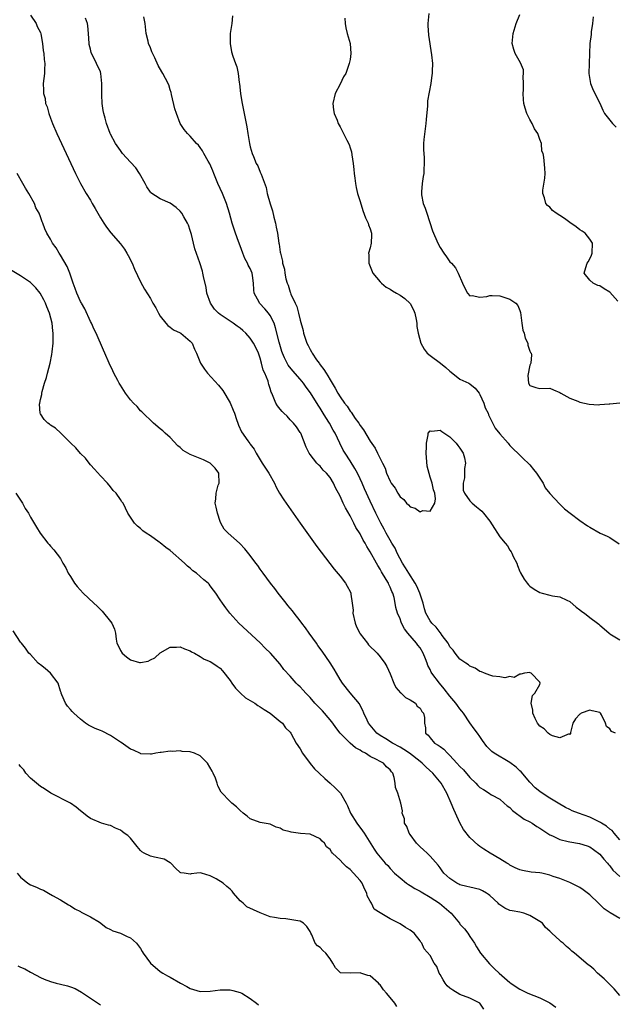
# Model space of a CAD drawing. Units: inches. Extents: x 2547000 to 2550000, y 1542000 to 1545000.
# Drawn here: x 2547529 to 2547648, y 1542217 to 1542414 of the extents above; entities that cross this region are included whole.
import ezdxf

# ---------------------------------------------------------------- set-up
doc = ezdxf.new("R2010")
doc.units = ezdxf.units.IN
doc.header["$MEASUREMENT"] = 0
doc.layers.add('LD25471542_2ft', color=92, linetype='Continuous')

msp = doc.modelspace()

# ---------------------------------------------------------------- linework, layer by layer
at = {"layer": 'LD25471542_2ft'}
for points, elevation in [([(2547531, 1542414.65), (2547532.17, 1542413), (2547532.35, 1542412.35), (2547533, 1542411.17), (2547533.09, 1542410.91), (2547533.41, 1542409), (2547533.55, 1542407.55), (2547533.68, 1542407), (2547533.76, 1542405.76), (2547533.87, 1542405), (2547533.79, 1542403.79), (2547533.82, 1542403), (2547533.56, 1542401), (2547533.64, 1542399.64), (2547533.59, 1542399), (2547533.95, 1542397.95), (2547534.04, 1542397), (2547534.32, 1542396.32), (2547534.67, 1542395), (2547535, 1542394.07), (2547535.43, 1542393), (2547536.29, 1542391), (2547540.03, 1542383), (2547541.03, 1542381), (2547542.18, 1542379), (2547543, 1542377.61), (2547543.38, 1542377), (2547543.97, 1542375.97), (2547545, 1542374.07), (2547545.68, 1542373), (2547546.22, 1542372.22), (2547547.09, 1542371.09), (2547549, 1542368.93), (2547549.81, 1542367.81), (2547550.32, 1542367), (2547550.56, 1542366.56), (2547551.33, 1542365), (2547551.81, 1542363.81), (2547553, 1542361.27), (2547553.82, 1542359.82), (2547555, 1542357.94), (2547555.52, 1542357), (2547556.07, 1542356.07), (2547556.64, 1542355), (2547557, 1542354.42), (2547558.11, 1542353), (2547558.53, 1542352.53), (2547559, 1542352.21), (2547559.67, 1542351.67), (2547561, 1542351.09), (2547561.13, 1542351), (2547563, 1542349.42), (2547563.35, 1542349), (2547563.83, 1542347.83), (2547564.27, 1542347), (2547565.04, 1542345), (2547565.82, 1542343.82), (2547566.42, 1542343), (2547568.62, 1542340.62), (2547569.54, 1542339.54), (2547571, 1542337.11), (2547571.59, 1542335.59), (2547571.83, 1542335), (2547572.27, 1542333.73), (2547572.5, 1542333), (2547572.63, 1542332.63), (2547573.26, 1542331.26), (2547574.51, 1542329.49), (2547574.93, 1542328.93), (2547575, 1542328.8), (2547575.79, 1542327.79), (2547576.16, 1542327), (2547577.4, 1542325), (2547578.74, 1542323), (2547579.85, 1542321), (2547580.19, 1542320.19), (2547580.89, 1542319), (2547581.7, 1542317.7), (2547584.99, 1542312.99), (2547587, 1542310.2), (2547588.35, 1542308.35), (2547589.21, 1542307.21), (2547590.94, 1542304.94), (2547591.83, 1542303.83), (2547593, 1542302.39), (2547594.07, 1542301), (2547594.44, 1542300.44), (2547595, 1542299.37), (2547595.16, 1542299), (2547595.15, 1542298.84), (2547595.43, 1542297), (2547595.58, 1542295.58), (2547595.56, 1542295), (2547596.03, 1542293), (2547596.29, 1542292.29), (2547596.92, 1542291), (2547597, 1542290.87), (2547598.45, 1542289), (2547598.7, 1542288.7), (2547600.39, 1542287), (2547601, 1542286.3), (2547601.93, 1542285), (2547602.34, 1542284.34), (2547603, 1542282.86), (2547603.76, 1542281), (2547604.17, 1542280.17), (2547605.08, 1542279.08), (2547605.21, 1542279), (2547606.11, 1542278.11), (2547607, 1542277.67), (2547608.07, 1542277), (2547608.43, 1542276.43), (2547609, 1542275.99), (2547609.34, 1542275.34), (2547609.7, 1542275), (2547609.89, 1542274.11), (2547609.89, 1542273), (2547610.1, 1542272.1), (2547610.11, 1542271), (2547610.63, 1542270.63), (2547611, 1542270.08), (2547611.93, 1542269), (2547612.63, 1542268.63), (2547613, 1542268.32), (2547613.79, 1542267.79), (2547614.47, 1542267), (2547615, 1542266.54), (2547616.38, 1542265), (2547617, 1542264.34), (2547617.68, 1542263.68), (2547619, 1542262.11), (2547620.2, 1542261), (2547620.56, 1542260.56), (2547621, 1542260.12), (2547621.73, 1542259.73), (2547622.81, 1542259), (2547623, 1542258.85), (2547623.33, 1542258.67), (2547625, 1542257.82), (2547625.85, 1542257), (2547626.46, 1542256.46), (2547627, 1542256.11), (2547627.52, 1542255.52), (2547629.83, 1542253.83), (2547631, 1542253.25), (2547631.47, 1542253), (2547632.36, 1542252.36), (2547633, 1542252.02), (2547633.58, 1542251.58), (2547635, 1542250.69), (2547635.52, 1542250.48), (2547637, 1542249.71), (2547638.68, 1542249.32), (2547639, 1542249.24), (2547640.94, 1542248.94), (2547642.49, 1542248.49), (2547643, 1542248.26), (2547643.75, 1542247.75), (2547645, 1542246.79), (2547645.81, 1542245.81), (2547646.53, 1542245), (2547646.73, 1542244.73), (2547647, 1542244.46), (2547647.63, 1542243.63), (2547649, 1542242.31)], 8184), ([(2547571.47, 1542414.53), (2547571.31, 1542413), (2547570.99, 1542411), (2547570.96, 1542408.96), (2547571.28, 1542407.28), (2547571.54, 1542406.46), (2547572.03, 1542405), (2547572.29, 1542404.29), (2547572.57, 1542403), (2547572.81, 1542401.19), (2547572.88, 1542400.88), (2547573.07, 1542399), (2547573.34, 1542397.33), (2547573.64, 1542395.64), (2547573.78, 1542395), (2547574.31, 1542392.31), (2547574.52, 1542391), (2547574.6, 1542390.6), (2547574.84, 1542389), (2547575, 1542388.32), (2547575.39, 1542387), (2547575.64, 1542386.36), (2547576.22, 1542385), (2547576.5, 1542384.5), (2547577, 1542383.26), (2547577.09, 1542383.09), (2547577.17, 1542382.83), (2547578.17, 1542380.17), (2547578.42, 1542379), (2547579, 1542376.88), (2547579.47, 1542375.47), (2547579.75, 1542374.25), (2547580.07, 1542373), (2547580.21, 1542372.21), (2547580.47, 1542371), (2547580.76, 1542369), (2547580.81, 1542368.81), (2547581, 1542367.25), (2547581.05, 1542367), (2547581.44, 1542365.44), (2547581.48, 1542365), (2547581.83, 1542363.83), (2547581.9, 1542363), (2547582.13, 1542361.87), (2547582.41, 1542361), (2547582.61, 1542360.61), (2547583, 1542359.25), (2547583.08, 1542359.08), (2547583.14, 1542358.86), (2547584.01, 1542357), (2547584.34, 1542356.34), (2547584.68, 1542355), (2547585, 1542353.62), (2547585.57, 1542351.57), (2547585.67, 1542351), (2547585.99, 1542350.01), (2547586.35, 1542349), (2547586.59, 1542348.59), (2547587, 1542347.77), (2547587.3, 1542347.3), (2547587.43, 1542347), (2547588.29, 1542345.71), (2547588.79, 1542345), (2547588.89, 1542344.89), (2547589, 1542344.71), (2547589.76, 1542343.76), (2547590.18, 1542343), (2547590.52, 1542342.52), (2547591, 1542341.66), (2547592.03, 1542340.03), (2547592.56, 1542339), (2547593, 1542338.28), (2547593.89, 1542337), (2547594.39, 1542336.39), (2547595, 1542335.44), (2547595.21, 1542335.21), (2547596.04, 1542333.96), (2547596.72, 1542333), (2547597, 1542332.53), (2547597.67, 1542331.67), (2547599, 1542329.41), (2547600.02, 1542328.02), (2547600.51, 1542327), (2547601, 1542325.92), (2547601.48, 1542325), (2547602.02, 1542324.02), (2547602.31, 1542323), (2547603, 1542321.42), (2547603.25, 1542321), (2547604.02, 1542320.02), (2547604.56, 1542319), (2547605, 1542318.31), (2547605.74, 1542317.74), (2547606.3, 1542317), (2547606.67, 1542316.67), (2547607, 1542316.3), (2547608.01, 1542316.01), (2547609, 1542315.3), (2547609.54, 1542315.54), (2547611, 1542315.39), (2547611.97, 1542317), (2547612.11, 1542317.89), (2547611.98, 1542319), (2547611.68, 1542319.68), (2547611.45, 1542321), (2547611, 1542322.24), (2547610.44, 1542324.44), (2547610.24, 1542327), (2547610.32, 1542328.32), (2547610.28, 1542329), (2547610.66, 1542330.66), (2547610.65, 1542331), (2547611, 1542331.5), (2547611.39, 1542331.39), (2547613, 1542331.64), (2547613.34, 1542331.34), (2547615, 1542330.28), (2547616.24, 1542329), (2547616.54, 1542328.54), (2547617, 1542328.02), (2547617.65, 1542327), (2547617.89, 1542326.11), (2547618.11, 1542325), (2547617.92, 1542323.92), (2547617.9, 1542323), (2547617.91, 1542322.09), (2547617.63, 1542321), (2547617.64, 1542319.64), (2547617.89, 1542319), (2547619, 1542317.49), (2547619.41, 1542317), (2547620.29, 1542316.29), (2547621, 1542315.76), (2547621.39, 1542315.39), (2547621.68, 1542315), (2547623, 1542313.39), (2547623.94, 1542311.94), (2547624.5, 1542311), (2547625, 1542310.27), (2547626.02, 1542309), (2547626.51, 1542308.51), (2547627, 1542307.62), (2547627.28, 1542307.28), (2547627.38, 1542307), (2547627.68, 1542306.32), (2547628.37, 1542305), (2547628.52, 1542304.52), (2547629, 1542303.33), (2547629.11, 1542303.11), (2547629.84, 1542301.84), (2547630.43, 1542301), (2547630.7, 1542300.7), (2547631, 1542300.4), (2547631.83, 1542299.83), (2547633, 1542299.13), (2547633.48, 1542299), (2547635, 1542298.64), (2547635.5, 1542298.5), (2547637, 1542298.27), (2547638.42, 1542297.58), (2547639, 1542297.35), (2547640.24, 1542296.24), (2547641, 1542295.69), (2547641.37, 1542295.37), (2547641.93, 1542295), (2547643, 1542294.15), (2547644.51, 1542293), (2547644.78, 1542292.78), (2547645, 1542292.64), (2547645.89, 1542291.89), (2547646.88, 1542291), (2547647, 1542290.91), (2547649, 1542289.65)], 8178), ([(2547610.73, 1542415), (2547610.58, 1542413), (2547610.57, 1542412.57), (2547610.67, 1542410.67), (2547611.32, 1542406.68), (2547611.49, 1542405), (2547611.41, 1542403.41), (2547611.44, 1542403), (2547611.39, 1542402.61), (2547611.15, 1542401), (2547610.52, 1542397.48), (2547610.52, 1542396.52), (2547610.22, 1542393.78), (2547610.18, 1542393), (2547609.78, 1542389.78), (2547609.72, 1542389), (2547609.68, 1542387.68), (2547609.8, 1542386.2), (2547609.82, 1542385), (2547609.76, 1542383.76), (2547609.74, 1542383), (2547609.63, 1542382.37), (2547609.44, 1542381), (2547609.31, 1542379.31), (2547609.27, 1542379), (2547609.3, 1542378.7), (2547609.62, 1542377), (2547610.02, 1542376.02), (2547610.33, 1542375), (2547611.52, 1542371.52), (2547612.57, 1542369), (2547613, 1542368.15), (2547613.77, 1542367), (2547614.3, 1542366.3), (2547615, 1542365.32), (2547615.27, 1542365), (2547616.09, 1542364.09), (2547616.63, 1542363), (2547617.51, 1542361), (2547618, 1542360), (2547618.52, 1542359), (2547619, 1542358.51), (2547619.45, 1542358.55), (2547621, 1542358.24), (2547622.37, 1542358.37), (2547623, 1542358.54), (2547623.46, 1542358.54), (2547625, 1542358.49), (2547625.77, 1542358.23), (2547627, 1542357.85), (2547628.21, 1542357), (2547628.58, 1542356.58), (2547629, 1542355.55), (2547629.13, 1542355.13), (2547629.37, 1542353), (2547629.61, 1542351.61), (2547629.82, 1542351), (2547630.02, 1542350.02), (2547630.56, 1542349), (2547630.61, 1542348.61), (2547631, 1542347.42), (2547631.13, 1542347.13), (2547631.28, 1542347), (2547631.3, 1542346.7), (2547631.16, 1542345), (2547631, 1542344.62), (2547630.58, 1542342.58), (2547630.69, 1542341), (2547631, 1542340.55), (2547632.19, 1542340.19), (2547633, 1542339.96), (2547635, 1542340), (2547635.71, 1542339.71), (2547637, 1542339.17), (2547637.22, 1542339), (2547639, 1542338), (2547640.6, 1542337.4), (2547641, 1542337.22), (2547642.84, 1542336.84), (2547644.72, 1542336.72), (2547645, 1542336.75), (2547646.88, 1542336.88), (2547647, 1542336.91), (2547649, 1542337.09)], 8174), ([(2547648.58, 1542357.42), (2547647, 1542359.25), (2547645.9, 1542359.9), (2547645, 1542360.49), (2547644.59, 1542360.59), (2547643.7, 1542361), (2547643, 1542361.6), (2547641.89, 1542363), (2547642.19, 1542364.19), (2547642.47, 1542365), (2547642.68, 1542365.32), (2547643, 1542365.91), (2547643.35, 1542366.65), (2547643.47, 1542367), (2547643.53, 1542369), (2547643, 1542369.84), (2547642.05, 1542371), (2547641.44, 1542371.44), (2547641, 1542371.69), (2547640.29, 1542372.29), (2547639, 1542373.17), (2547637.96, 1542373.96), (2547637, 1542374.59), (2547636.26, 1542375), (2547635.55, 1542375.55), (2547635, 1542376.21), (2547634.54, 1542376.54), (2547634.19, 1542377), (2547633.93, 1542378.07), (2547633.6, 1542379), (2547633.62, 1542379.62), (2547633.99, 1542382.01), (2547634.04, 1542383), (2547634.01, 1542384.01), (2547633.78, 1542386.22), (2547633.66, 1542387), (2547633.41, 1542387.41), (2547633.32, 1542389), (2547633, 1542389.78), (2547632.56, 1542391), (2547631.91, 1542391.91), (2547631.45, 1542393), (2547631, 1542393.79), (2547630.37, 1542395), (2547630.03, 1542396.03), (2547629.8, 1542397), (2547629.75, 1542397.75), (2547629.63, 1542399), (2547629.71, 1542399.71), (2547629.71, 1542401), (2547629.63, 1542402.37), (2547629.74, 1542403), (2547629.69, 1542403.69), (2547629.13, 1542405.13), (2547628.05, 1542407), (2547627.79, 1542407.79), (2547627.47, 1542409), (2547627.64, 1542411), (2547628.25, 1542413), (2547629, 1542414.77)], 8172), ([(2547649, 1542249.66), (2547647.87, 1542251), (2547647.5, 1542251.5), (2547647, 1542251.77), (2547646.37, 1542252.37), (2547645.31, 1542253), (2547645.15, 1542253.15), (2547644.62, 1542253.38), (2547643, 1542254.22), (2547640.71, 1542255), (2547639.48, 1542255.48), (2547639, 1542255.71), (2547638.15, 1542256.15), (2547636.63, 1542257), (2547635, 1542258), (2547633.43, 1542259), (2547633, 1542259.31), (2547632.08, 1542260.08), (2547631, 1542261.17), (2547629.28, 1542263.28), (2547629, 1542263.5), (2547628.23, 1542264.23), (2547627, 1542265.14), (2547623.82, 1542267), (2547623.36, 1542267.36), (2547623, 1542267.77), (2547622.36, 1542268.36), (2547621.54, 1542269.54), (2547621, 1542270.35), (2547620.54, 1542271), (2547619.87, 1542271.87), (2547619, 1542273.09), (2547617.69, 1542275), (2547617.39, 1542275.39), (2547617, 1542275.85), (2547616.53, 1542276.53), (2547616.18, 1542277), (2547615, 1542278.42), (2547613.86, 1542279.86), (2547612.88, 1542281), (2547611.37, 1542283), (2547611.22, 1542283.22), (2547611, 1542283.77), (2547610.56, 1542284.56), (2547610.43, 1542285), (2547610.12, 1542285.88), (2547609.66, 1542287), (2547609, 1542288.07), (2547608.59, 1542288.59), (2547608.32, 1542289), (2547606.55, 1542291), (2547605.88, 1542291.88), (2547605.27, 1542293), (2547605.2, 1542293.2), (2547605, 1542293.89), (2547604.48, 1542295), (2547604.17, 1542296.17), (2547604.05, 1542297), (2547603.85, 1542298.15), (2547603.56, 1542299), (2547603.34, 1542299.34), (2547603, 1542300.22), (2547602.74, 1542300.74), (2547602.67, 1542301), (2547602.25, 1542301.75), (2547601.29, 1542303.29), (2547601, 1542303.8), (2547600.52, 1542304.52), (2547600.27, 1542305), (2547599, 1542307.26), (2547598.33, 1542308.33), (2547598, 1542309), (2547597.63, 1542309.63), (2547597, 1542310.85), (2547596.17, 1542312.17), (2547595.77, 1542313), (2547595, 1542314.48), (2547594.06, 1542316.06), (2547593.62, 1542317), (2547593, 1542318.4), (2547592.1, 1542320.1), (2547591.69, 1542321), (2547591, 1542322.14), (2547590.29, 1542323), (2547589.62, 1542323.62), (2547589, 1542324.4), (2547588.66, 1542324.66), (2547588.36, 1542325), (2547587, 1542326.74), (2547586.82, 1542327), (2547586.22, 1542328.22), (2547585.1, 1542331), (2547585, 1542331.18), (2547584.29, 1542332.29), (2547583.69, 1542333), (2547583, 1542333.69), (2547582.4, 1542334.4), (2547581.71, 1542335), (2547581.37, 1542335.37), (2547581, 1542335.79), (2547580.48, 1542336.48), (2547580.12, 1542337), (2547579.62, 1542338.38), (2547579.35, 1542339), (2547579.22, 1542339.22), (2547579, 1542339.99), (2547578.74, 1542340.73), (2547578.68, 1542341), (2547578.57, 1542341.43), (2547577.91, 1542343), (2547577.62, 1542343.62), (2547577.29, 1542345), (2547577, 1542346.01), (2547576.65, 1542347), (2547576.14, 1542348.14), (2547575.68, 1542349), (2547575, 1542350.04), (2547574.1, 1542351), (2547573.53, 1542351.53), (2547573, 1542352), (2547572.4, 1542352.4), (2547571.58, 1542353), (2547571, 1542353.4), (2547569.75, 1542354.25), (2547569, 1542354.73), (2547568.68, 1542355), (2547567.86, 1542355.86), (2547567.04, 1542357), (2547566.33, 1542359), (2547566.17, 1542360.17), (2547565.63, 1542362.37), (2547565.53, 1542363), (2547565.42, 1542363.42), (2547564.88, 1542365.12), (2547563.92, 1542367.92), (2547563.64, 1542369), (2547563.22, 1542370.78), (2547563, 1542371.59), (2547562.64, 1542372.64), (2547562.47, 1542373), (2547561.7, 1542374.3), (2547561.31, 1542375), (2547561, 1542375.43), (2547560.19, 1542376.19), (2547559, 1542377.04), (2547557, 1542377.9), (2547555.11, 1542379.11), (2547555, 1542379.24), (2547554.31, 1542380.31), (2547553.97, 1542381), (2547552.84, 1542383), (2547552.08, 1542384.08), (2547551, 1542385.23), (2547549.43, 1542387), (2547549, 1542387.54), (2547548.04, 1542389), (2547547, 1542390.87), (2547546.94, 1542391), (2547546.22, 1542393), (2547545.98, 1542394.02), (2547545.71, 1542395), (2547545.57, 1542395.57), (2547545.36, 1542397), (2547545.3, 1542398.7), (2547545.27, 1542399), (2547545.32, 1542401), (2547545.12, 1542403), (2547545, 1542403.3), (2547544.25, 1542405), (2547543.49, 1542406.51), (2547543.22, 1542407), (2547543.16, 1542407.16), (2547543, 1542407.83), (2547542.75, 1542408.75), (2547542.72, 1542409), (2547542.62, 1542411), (2547542.5, 1542412.5), (2547542.39, 1542413), (2547542.04, 1542414.04)], 8182), ([(2547648.14, 1542271), (2547647.34, 1542271.34), (2547647, 1542271.87), (2547646.31, 1542272.31), (2547646.11, 1542273), (2547645.36, 1542274.64), (2547645.14, 1542275), (2547645, 1542275.13), (2547643.46, 1542275.46), (2547643, 1542275.62), (2547641.27, 1542275), (2547641.13, 1542274.87), (2547641, 1542274.79), (2547640.12, 1542273.88), (2547639.59, 1542273), (2547639.14, 1542271.14), (2547639.12, 1542271), (2547639.13, 1542270.87), (2547639, 1542270.73), (2547638.84, 1542270.84), (2547637, 1542270.05), (2547635.51, 1542270.49), (2547635, 1542270.76), (2547634.65, 1542271), (2547633.86, 1542271.86), (2547633, 1542272.4), (2547632.55, 1542273), (2547632.04, 1542273.96), (2547631.57, 1542275), (2547631.62, 1542275.62), (2547631.23, 1542277), (2547631.49, 1542278.51), (2547631.97, 1542279), (2547633, 1542280.76), (2547633.07, 1542281), (2547633, 1542281.2), (2547631.24, 1542283), (2547631.06, 1542283.06), (2547631, 1542283.11), (2547629.94, 1542283), (2547629.2, 1542282.8), (2547629, 1542282.82), (2547627.84, 1542282.16), (2547627, 1542282.31), (2547625.95, 1542282.05), (2547625, 1542282.27), (2547623.57, 1542282.43), (2547623, 1542282.6), (2547621.92, 1542283), (2547621.3, 1542283.3), (2547621, 1542283.34), (2547620.04, 1542284.04), (2547619, 1542284.38), (2547618.68, 1542284.68), (2547618.14, 1542285), (2547617, 1542285.81), (2547616.01, 1542287), (2547615.62, 1542287.62), (2547615, 1542288.3), (2547614.77, 1542288.77), (2547614.63, 1542289), (2547613.45, 1542290.55), (2547613.08, 1542291.08), (2547613, 1542291.14), (2547612.2, 1542292.2), (2547611.33, 1542293), (2547611, 1542293.45), (2547610.18, 1542295), (2547609.91, 1542295.91), (2547609.63, 1542297), (2547608.98, 1542299), (2547608.38, 1542300.38), (2547608.04, 1542301), (2547606.73, 1542303), (2547606.1, 1542304.1), (2547605.52, 1542305), (2547604.45, 1542307), (2547604, 1542308), (2547603.38, 1542309), (2547603, 1542309.64), (2547602.24, 1542311), (2547601.82, 1542311.82), (2547601.14, 1542313), (2547601, 1542313.26), (2547600.15, 1542315), (2547599, 1542317.42), (2547597.87, 1542319.87), (2547597.4, 1542321), (2547597, 1542321.86), (2547596.46, 1542323), (2547595.96, 1542323.96), (2547595, 1542325.51), (2547594.01, 1542327), (2547593.64, 1542327.64), (2547592.91, 1542329), (2547591.98, 1542331), (2547591.62, 1542331.62), (2547590.89, 1542333), (2547590.13, 1542334.13), (2547589.62, 1542335), (2547589, 1542335.99), (2547588.59, 1542336.59), (2547587.09, 1542339.09), (2547586.23, 1542340.23), (2547585.69, 1542341), (2547585, 1542341.85), (2547583.5, 1542343.5), (2547582.62, 1542344.62), (2547582.39, 1542345), (2547581.89, 1542346.11), (2547581.45, 1542347), (2547581.33, 1542347.33), (2547580.79, 1542349.21), (2547580.09, 1542352.09), (2547579.77, 1542353), (2547579, 1542354.58), (2547578.69, 1542355), (2547577.9, 1542355.9), (2547576.88, 1542357), (2547576.77, 1542357.23), (2547575.82, 1542359), (2547575.69, 1542359.69), (2547575.68, 1542361), (2547575.47, 1542362.53), (2547575.38, 1542363), (2547575, 1542363.94), (2547574.61, 1542364.61), (2547574.47, 1542365), (2547573.94, 1542365.94), (2547573.53, 1542367), (2547573, 1542368.47), (2547572.64, 1542369.36), (2547572.02, 1542371), (2547571.37, 1542373), (2547570.85, 1542375), (2547570.27, 1542377), (2547569.47, 1542379), (2547568.54, 1542381), (2547567.69, 1542383), (2547567.5, 1542383.5), (2547566.9, 1542384.9), (2547566.59, 1542385.41), (2547565.7, 1542387), (2547565.47, 1542387.47), (2547565, 1542388.17), (2547564.63, 1542388.63), (2547564.26, 1542389), (2547563, 1542390.44), (2547562.45, 1542391), (2547561.78, 1542391.78), (2547560.99, 1542393), (2547560.21, 1542395), (2547559.91, 1542395.91), (2547559.22, 1542398.78), (2547559.15, 1542399.15), (2547559, 1542399.7), (2547558.68, 1542400.68), (2547558.02, 1542401.98), (2547557.53, 1542403), (2547557.32, 1542403.32), (2547556.59, 1542404.59), (2547555.87, 1542406.13), (2547555.3, 1542407.3), (2547555, 1542408.12), (2547554.64, 1542409), (2547554.56, 1542409.44), (2547554.19, 1542411), (2547553.96, 1542413), (2547553.71, 1542414.29)], 8180), ([(2547593.96, 1542414.04), (2547593.98, 1542413), (2547594.12, 1542412.12), (2547594.42, 1542411), (2547595.04, 1542409), (2547595.17, 1542407), (2547595, 1542405.78), (2547594.84, 1542405), (2547594.12, 1542403), (2547593.7, 1542402.3), (2547593, 1542400.83), (2547591.98, 1542399), (2547591.54, 1542397), (2547591.68, 1542395.68), (2547591.8, 1542395), (2547592.38, 1542393.62), (2547592.63, 1542393), (2547593, 1542392.33), (2547593.68, 1542391), (2547594.33, 1542389.67), (2547594.8, 1542388.8), (2547595, 1542388.12), (2547595.27, 1542387.27), (2547595.32, 1542386.68), (2547595.62, 1542385), (2547595.77, 1542383.77), (2547595.83, 1542383), (2547595.96, 1542382.04), (2547596.07, 1542381), (2547596.2, 1542380.2), (2547596.51, 1542379), (2547597, 1542377.35), (2547597.57, 1542375.57), (2547598.1, 1542374.1), (2547598.62, 1542373), (2547598.69, 1542372.69), (2547599, 1542371.92), (2547599.3, 1542371), (2547599.3, 1542370.7), (2547599.21, 1542369), (2547599, 1542368.11), (2547598.71, 1542367), (2547598.73, 1542366.73), (2547598.73, 1542365), (2547599.58, 1542363), (2547601, 1542361.27), (2547601.26, 1542361), (2547602.22, 1542360.22), (2547603, 1542359.83), (2547603.49, 1542359.49), (2547604.32, 1542359), (2547605, 1542358.65), (2547605.96, 1542357.96), (2547607, 1542356.98), (2547607.71, 1542355.71), (2547607.95, 1542355), (2547608.21, 1542353.78), (2547608.36, 1542353), (2547608.39, 1542352.39), (2547608.66, 1542351), (2547609.18, 1542349), (2547609.8, 1542347.8), (2547610.43, 1542347), (2547611, 1542346.53), (2547613.09, 1542345), (2547614.16, 1542344.16), (2547615, 1542343.42), (2547615.25, 1542343.25), (2547617, 1542341.84), (2547618.8, 1542341), (2547619, 1542340.89), (2547620.04, 1542340.04), (2547620.85, 1542339), (2547621, 1542338.78), (2547621.78, 1542337), (2547622.07, 1542336.07), (2547622.63, 1542335), (2547622.71, 1542334.71), (2547624.05, 1542332.05), (2547625, 1542330.86), (2547626.65, 1542329), (2547626.81, 1542328.81), (2547627, 1542328.56), (2547627.77, 1542327.77), (2547628.6, 1542327), (2547629.81, 1542325.81), (2547630.68, 1542325), (2547631, 1542324.67), (2547631.72, 1542323.72), (2547632.33, 1542323), (2547633.65, 1542321), (2547634.08, 1542320.08), (2547635, 1542318.92), (2547636.91, 1542316.91), (2547637.91, 1542315.91), (2547639.04, 1542315.04), (2547641, 1542313.57), (2547642.51, 1542312.51), (2547643, 1542312.2), (2547645.09, 1542311), (2547646.44, 1542310.44), (2547647, 1542310.14), (2547648.9, 1542308.9)], 8176), ([(2547643.68, 1542414.32), (2547643.54, 1542413), (2547643.29, 1542411.29), (2547643.25, 1542410.75), (2547642.99, 1542409), (2547642.91, 1542407), (2547642.86, 1542405), (2547642.78, 1542403), (2547643.11, 1542401), (2547643.66, 1542399.66), (2547645, 1542397.07), (2547645.61, 1542395.61), (2547645.95, 1542395), (2547647, 1542393.64), (2547647.51, 1542393), (2547648.25, 1542392.25)], 8170), ([(2547649, 1542233.93), (2547647.08, 1542235.08), (2547645.87, 1542235.87), (2547645, 1542236.74), (2547644.85, 1542236.85), (2547644.72, 1542237), (2547643, 1542238.64), (2547641.64, 1542239.64), (2547641, 1542240.16), (2547639, 1542241.12), (2547637, 1542241.9), (2547635.65, 1542242.35), (2547635, 1542242.6), (2547633.37, 1542243), (2547633, 1542243.06), (2547631.23, 1542243.23), (2547629.51, 1542243.51), (2547629, 1542243.67), (2547628.07, 1542244.07), (2547627, 1542244.61), (2547626.77, 1542244.77), (2547626.37, 1542245), (2547625, 1542245.86), (2547623.02, 1542247), (2547621.78, 1542247.78), (2547621, 1542248.3), (2547620.61, 1542248.61), (2547619, 1542250.1), (2547617.73, 1542251.73), (2547617, 1542253.1), (2547616.13, 1542255), (2547615.74, 1542255.74), (2547615.24, 1542257), (2547614.34, 1542259), (2547613.24, 1542261), (2547611.58, 1542263), (2547610.21, 1542264.21), (2547609.45, 1542265), (2547609, 1542265.33), (2547606.9, 1542267), (2547605.77, 1542267.77), (2547605, 1542268.21), (2547603.49, 1542269), (2547602.13, 1542269.87), (2547601, 1542270.57), (2547600.37, 1542271), (2547598.7, 1542273), (2547598.41, 1542273.59), (2547597.76, 1542275), (2547597.54, 1542275.54), (2547597, 1542276.54), (2547596.85, 1542276.85), (2547595, 1542279.06), (2547593.49, 1542281), (2547593, 1542281.77), (2547592.3, 1542283), (2547591.81, 1542283.81), (2547591, 1542285.07), (2547589.41, 1542287.41), (2547588.57, 1542288.57), (2547588.24, 1542289), (2547586.78, 1542291), (2547586.07, 1542292.07), (2547585.34, 1542293), (2547585, 1542293.48), (2547583.8, 1542295), (2547583.46, 1542295.46), (2547582.56, 1542296.56), (2547582.19, 1542297), (2547580.61, 1542299), (2547579.93, 1542299.93), (2547579.08, 1542301), (2547577.59, 1542303), (2547577, 1542303.82), (2547576.52, 1542304.52), (2547576.14, 1542305), (2547575, 1542306.54), (2547573.9, 1542307.9), (2547572.93, 1542308.93), (2547572.84, 1542309), (2547570.55, 1542311), (2547569.81, 1542311.81), (2547569.13, 1542313), (2547569, 1542313.33), (2547568.47, 1542315), (2547568.21, 1542316.21), (2547568, 1542317), (2547568.12, 1542317.88), (2547568.16, 1542319), (2547568.59, 1542320.59), (2547568.75, 1542321), (2547568.69, 1542323), (2547568, 1542324), (2547566.97, 1542325), (2547565.66, 1542325.66), (2547563, 1542326.77), (2547562.49, 1542327), (2547561.58, 1542327.58), (2547561, 1542328.17), (2547560.5, 1542328.5), (2547559, 1542330.13), (2547557.98, 1542331), (2547557.47, 1542331.47), (2547557, 1542331.87), (2547555.61, 1542333), (2547553.28, 1542335.28), (2547553, 1542335.52), (2547552.37, 1542336.37), (2547551.65, 1542337), (2547551, 1542337.72), (2547550.02, 1542339), (2547549, 1542340.6), (2547548.76, 1542341), (2547548.47, 1542341.53), (2547547.71, 1542343), (2547547.49, 1542343.49), (2547546.75, 1542345), (2547545.91, 1542347), (2547545.61, 1542347.61), (2547544.17, 1542351), (2547543.77, 1542351.77), (2547543.2, 1542353), (2547543, 1542353.35), (2547541.87, 1542355.87), (2547541.2, 1542357), (2547541.14, 1542357.14), (2547541, 1542357.37), (2547540.29, 1542359), (2547539.97, 1542359.97), (2547539.56, 1542361), (2547538.85, 1542363), (2547538.34, 1542364.34), (2547537, 1542366.63), (2547536.74, 1542367), (2547536.12, 1542368.12), (2547535.41, 1542369), (2547535, 1542369.84), (2547534.27, 1542371), (2547533.89, 1542371.89), (2547533.49, 1542373), (2547533.32, 1542373.32), (2547533, 1542374.31), (2547532.74, 1542375), (2547532.09, 1542376.09), (2547531.78, 1542377), (2547530.68, 1542379), (2547530.02, 1542380.02), (2547529.5, 1542381), (2547528.34, 1542383)], 8186), ([(2547649, 1542218.52), (2547647.85, 1542219.85), (2547647, 1542220.75), (2547646.72, 1542221), (2547645.86, 1542221.86), (2547644.54, 1542223), (2547643.78, 1542223.78), (2547643, 1542224.43), (2547642.68, 1542224.68), (2547639.96, 1542227), (2547639.41, 1542227.41), (2547639, 1542227.81), (2547638.32, 1542228.32), (2547637.63, 1542229), (2547637.26, 1542229.26), (2547637, 1542229.54), (2547635.41, 1542231), (2547635.19, 1542231.19), (2547635, 1542231.41), (2547634.13, 1542232.13), (2547633.49, 1542233), (2547633, 1542233.35), (2547631, 1542234.53), (2547629.76, 1542235), (2547629, 1542235.17), (2547627.43, 1542235.43), (2547627, 1542235.56), (2547625.97, 1542235.97), (2547625, 1542236.63), (2547624.8, 1542236.8), (2547624.64, 1542237), (2547623, 1542238.51), (2547622.73, 1542238.73), (2547622.33, 1542239), (2547621.48, 1542239.48), (2547621, 1542239.72), (2547619, 1542240.18), (2547618.36, 1542240.36), (2547617, 1542240.69), (2547616.8, 1542240.8), (2547616.4, 1542241), (2547615, 1542241.93), (2547613.78, 1542243), (2547613.45, 1542243.45), (2547613, 1542244.04), (2547612.6, 1542244.6), (2547611, 1542246.37), (2547610.4, 1542247), (2547609.69, 1542247.69), (2547609, 1542248.25), (2547608.31, 1542249), (2547607, 1542250.72), (2547606.81, 1542251), (2547606.35, 1542252.35), (2547605.92, 1542253), (2547605.9, 1542253.9), (2547605.43, 1542255), (2547605.46, 1542255.46), (2547605.15, 1542257), (2547604.58, 1542259), (2547604.11, 1542260.11), (2547604.03, 1542261), (2547603.84, 1542262.16), (2547603.53, 1542263), (2547603.26, 1542263.26), (2547603, 1542263.64), (2547602.29, 1542264.29), (2547601.68, 1542265), (2547601, 1542265.32), (2547600.26, 1542265.74), (2547599, 1542266.35), (2547598.05, 1542267), (2547597.34, 1542267.34), (2547597, 1542267.59), (2547596.07, 1542268.07), (2547595, 1542269.03), (2547593.02, 1542271), (2547592.12, 1542272.12), (2547591.52, 1542273), (2547591, 1542273.67), (2547589.44, 1542275.44), (2547587.95, 1542277), (2547587, 1542278.12), (2547586.12, 1542279), (2547585.6, 1542279.6), (2547585, 1542280.26), (2547584.61, 1542280.61), (2547584.23, 1542281), (2547583, 1542282.41), (2547581.76, 1542283.76), (2547581, 1542284.79), (2547579.07, 1542287), (2547578.01, 1542288.01), (2547577, 1542289.07), (2547572.75, 1542293), (2547570.89, 1542295), (2547570.11, 1542296.11), (2547569.42, 1542297), (2547569, 1542297.71), (2547568.12, 1542299), (2547567.63, 1542299.63), (2547567, 1542300.5), (2547566.78, 1542300.78), (2547566.56, 1542301), (2547565.69, 1542301.69), (2547565, 1542302.38), (2547564.27, 1542303), (2547563.49, 1542303.49), (2547563, 1542303.99), (2547562.44, 1542304.44), (2547561.87, 1542305), (2547559, 1542307.56), (2547558.13, 1542308.13), (2547557, 1542309.06), (2547556.79, 1542309.21), (2547555, 1542310.46), (2547554.14, 1542311), (2547553.49, 1542311.49), (2547553, 1542311.96), (2547552.41, 1542312.41), (2547551.8, 1542313), (2547550.51, 1542315), (2547549.53, 1542317), (2547549.3, 1542317.3), (2547549, 1542317.78), (2547548.16, 1542319), (2547547.55, 1542319.55), (2547547, 1542320.27), (2547546.39, 1542321), (2547545, 1542322.47), (2547543.79, 1542323.79), (2547543, 1542324.7), (2547542.76, 1542325), (2547542.03, 1542326.03), (2547541, 1542326.98), (2547540.09, 1542328.09), (2547539.07, 1542329), (2547537.05, 1542331.05), (2547536, 1542332), (2547535, 1542332.61), (2547534.79, 1542332.79), (2547534.49, 1542333), (2547533.74, 1542333.74), (2547533, 1542334.9), (2547532.95, 1542335), (2547532.82, 1542336.82), (2547532.84, 1542337), (2547533, 1542337.74), (2547533.25, 1542338.75), (2547533.26, 1542339), (2547533.35, 1542339.35), (2547533.84, 1542341), (2547534.18, 1542342.17), (2547534.43, 1542343), (2547534.96, 1542345.04), (2547535.26, 1542346.74), (2547535.31, 1542347.31), (2547535.51, 1542349), (2547535.57, 1542350.43), (2547535.56, 1542351), (2547535.48, 1542351.48), (2547535.34, 1542353), (2547534.79, 1542355), (2547534.27, 1542356.27), (2547533.99, 1542357), (2547533.68, 1542357.68), (2547532.97, 1542359), (2547532.09, 1542360.09), (2547531, 1542361.14), (2547529, 1542362.48), (2547527, 1542363.68)], 8188), ([(2547528.04, 1542319), (2547529, 1542317.61), (2547529.4, 1542317), (2547529.96, 1542315.96), (2547530.58, 1542315), (2547531, 1542314.21), (2547532.19, 1542312.19), (2547532.91, 1542311), (2547534.48, 1542309), (2547534.74, 1542308.74), (2547535, 1542308.39), (2547535.7, 1542307.7), (2547537, 1542305.92), (2547537.48, 1542305), (2547538.1, 1542304.1), (2547538.56, 1542303), (2547539, 1542302.34), (2547539.82, 1542301), (2547540.33, 1542300.33), (2547541.52, 1542299), (2547543.68, 1542297), (2547544.38, 1542296.38), (2547545, 1542295.72), (2547545.38, 1542295.38), (2547547, 1542293.32), (2547547.28, 1542293), (2547547.8, 1542291.8), (2547548.03, 1542291), (2547548.18, 1542289.82), (2547548.32, 1542289), (2547548.53, 1542288.53), (2547549, 1542287.55), (2547549.36, 1542287), (2547550.25, 1542286.25), (2547551, 1542285.67), (2547552.84, 1542285.16), (2547553, 1542285.13), (2547554.57, 1542285.43), (2547555, 1542285.66), (2547555.93, 1542286.07), (2547557, 1542287.09), (2547559, 1542288.23), (2547560.24, 1542288.24), (2547561, 1542288.29), (2547561.85, 1542287.85), (2547563, 1542287.48), (2547563.27, 1542287.27), (2547563.84, 1542287), (2547565, 1542286.37), (2547565.79, 1542285.79), (2547567, 1542285.36), (2547567.54, 1542285), (2547568.38, 1542284.38), (2547569, 1542284.01), (2547569.47, 1542283.47), (2547571, 1542281.56), (2547571.34, 1542281), (2547572.03, 1542280.03), (2547573.03, 1542279.03), (2547574.06, 1542278.06), (2547575, 1542277.55), (2547575.89, 1542277), (2547576.52, 1542276.52), (2547577, 1542276.29), (2547577.76, 1542275.76), (2547579, 1542275), (2547581, 1542273.31), (2547581.44, 1542273), (2547582.07, 1542272.07), (2547583, 1542271.18), (2547583.15, 1542271), (2547584.23, 1542269), (2547585, 1542267.89), (2547585.46, 1542267), (2547586.98, 1542264.97), (2547587.9, 1542263.9), (2547588.81, 1542263), (2547589.93, 1542261.93), (2547591, 1542261), (2547592.04, 1542260.04), (2547593.06, 1542259), (2547594.21, 1542257), (2547594.48, 1542256.48), (2547595.07, 1542255), (2547596.32, 1542253), (2547597.45, 1542251.45), (2547597.83, 1542251), (2547599.8, 1542247.8), (2547600.33, 1542247), (2547602.02, 1542245), (2547602.53, 1542244.53), (2547603, 1542243.96), (2547603.89, 1542243), (2547605, 1542242.04), (2547606.29, 1542241), (2547606.71, 1542240.71), (2547607, 1542240.56), (2547607.93, 1542239.93), (2547609, 1542239.4), (2547609.24, 1542239.24), (2547611, 1542238.21), (2547612.9, 1542237), (2547615.24, 1542235), (2547616.87, 1542233), (2547617, 1542232.81), (2547617.88, 1542231.88), (2547618.55, 1542231), (2547619, 1542230.31), (2547619.9, 1542229), (2547620.29, 1542228.29), (2547621.08, 1542227), (2547622.89, 1542224.89), (2547623, 1542224.8), (2547623.89, 1542223.89), (2547624.85, 1542223), (2547627, 1542221.15), (2547627.2, 1542221), (2547628.26, 1542220.26), (2547629, 1542219.8), (2547629.5, 1542219.5), (2547630.57, 1542219), (2547633, 1542218.08), (2547635, 1542217.09), (2547636.19, 1542216.19)], 8190), ([(2547621.79, 1542215.79), (2547621, 1542217), (2547619, 1542217.98), (2547617, 1542218.73), (2547615.56, 1542219.56), (2547615, 1542220), (2547614.46, 1542220.47), (2547614, 1542221), (2547613.64, 1542221.64), (2547613, 1542222.73), (2547612.8, 1542223), (2547612.34, 1542224.34), (2547611.84, 1542225), (2547611, 1542226.54), (2547609.85, 1542227.85), (2547609.35, 1542229), (2547609.19, 1542229.19), (2547609, 1542229.49), (2547607.82, 1542231), (2547607, 1542231.62), (2547606.12, 1542232.12), (2547605, 1542232.89), (2547604.91, 1542232.91), (2547604.78, 1542233), (2547603, 1542233.83), (2547601, 1542235.07), (2547599.79, 1542235.79), (2547599.27, 1542237), (2547599, 1542237.41), (2547598.43, 1542238.43), (2547598.37, 1542239), (2547597.88, 1542239.88), (2547597.41, 1542241), (2547597, 1542241.53), (2547595.7, 1542243), (2547595, 1542243.7), (2547594.26, 1542244.26), (2547593.52, 1542245), (2547593, 1542245.58), (2547591.47, 1542247), (2547591.25, 1542247.25), (2547591, 1542247.71), (2547590.3, 1542248.29), (2547589.84, 1542249), (2547589.4, 1542249.4), (2547589, 1542249.87), (2547587, 1542250.77), (2547585.05, 1542250.95), (2547583.18, 1542251.18), (2547583, 1542251.24), (2547581.61, 1542251.61), (2547581, 1542251.99), (2547580.21, 1542252.21), (2547579, 1542252.79), (2547577, 1542253.14), (2547575, 1542253.88), (2547574.4, 1542254.4), (2547573.57, 1542255), (2547573, 1542255.53), (2547572.27, 1542256.27), (2547571.34, 1542257), (2547571, 1542257.36), (2547569.2, 1542259.2), (2547568.49, 1542260.49), (2547568.37, 1542261), (2547568.03, 1542261.97), (2547567.58, 1542263), (2547567.38, 1542263.38), (2547566.42, 1542265), (2547565, 1542266.47), (2547563.81, 1542267), (2547563, 1542267.28), (2547561.36, 1542267.36), (2547561, 1542267.44), (2547559.36, 1542267.36), (2547559, 1542267.42), (2547557.16, 1542267.16), (2547557, 1542267.16), (2547556.11, 1542267), (2547555.2, 1542266.8), (2547555, 1542266.78), (2547553.11, 1542266.89), (2547553, 1542266.91), (2547551.6, 1542267.6), (2547551, 1542267.79), (2547549.15, 1542269.15), (2547549, 1542269.22), (2547548.4, 1542269.6), (2547547, 1542270.53), (2547545.38, 1542271.38), (2547545, 1542271.51), (2547543.97, 1542271.97), (2547542.62, 1542272.62), (2547542.02, 1542273), (2547541, 1542273.8), (2547539.67, 1542275), (2547539.36, 1542275.36), (2547539, 1542275.74), (2547538.42, 1542276.42), (2547538, 1542277), (2547537.3, 1542278.7), (2547537.16, 1542279), (2547537.13, 1542279.13), (2547537, 1542279.44), (2547536.55, 1542281), (2547535.02, 1542283.02), (2547533.96, 1542283.96), (2547533, 1542284.65), (2547532.79, 1542284.79), (2547532.53, 1542285), (2547531, 1542286.72), (2547530.68, 1542287), (2547530.03, 1542288.03), (2547529.17, 1542289), (2547529, 1542289.24), (2547527.51, 1542291.51)], 8192), ([(2547604.35, 1542216.35), (2547603.93, 1542217), (2547603, 1542218.1), (2547602.28, 1542219), (2547601.68, 1542219.68), (2547601, 1542220.65), (2547600.79, 1542220.79), (2547600.66, 1542221), (2547599, 1542222.46), (2547598.55, 1542222.55), (2547597.14, 1542223), (2547597, 1542223.03), (2547595, 1542222.97), (2547593.08, 1542223.08), (2547592.08, 1542224.08), (2547591.57, 1542225), (2547591, 1542225.83), (2547590.12, 1542227), (2547589.52, 1542227.52), (2547589, 1542228.14), (2547588.44, 1542228.44), (2547587.99, 1542229), (2547587.33, 1542230.67), (2547587.12, 1542231), (2547587, 1542231.3), (2547586.33, 1542232.33), (2547585.69, 1542233), (2547585, 1542233.38), (2547584.51, 1542233.49), (2547582.14, 1542233.86), (2547581, 1542233.91), (2547579.85, 1542234.15), (2547579, 1542234.28), (2547577, 1542235.06), (2547574.29, 1542236.29), (2547573.57, 1542237), (2547573.25, 1542237.25), (2547573, 1542237.48), (2547571.68, 1542239), (2547571.41, 1542239.41), (2547571, 1542239.77), (2547570.32, 1542240.32), (2547569.58, 1542241), (2547568.16, 1542241.84), (2547567, 1542242.48), (2547565.26, 1542243), (2547565, 1542243.05), (2547564.31, 1542243), (2547563.15, 1542242.85), (2547563, 1542242.82), (2547561.78, 1542243), (2547561.08, 1542243.08), (2547561, 1542243.14), (2547560.03, 1542244.03), (2547559.1, 1542245), (2547559, 1542245.08), (2547557.8, 1542245.8), (2547555.82, 1542246.18), (2547555, 1542246.38), (2547553.76, 1542247), (2547553.29, 1542247.29), (2547553, 1542247.56), (2547552.33, 1542248.33), (2547551.83, 1542249), (2547551, 1542250.02), (2547550.51, 1542250.51), (2547549.76, 1542251), (2547549.36, 1542251.36), (2547549, 1542251.59), (2547548.03, 1542252.03), (2547547, 1542252.52), (2547546.61, 1542252.61), (2547545.25, 1542253), (2547543, 1542253.93), (2547542.38, 1542254.38), (2547541.63, 1542255), (2547541, 1542255.46), (2547540.18, 1542256.18), (2547539.04, 1542257), (2547535.09, 1542259), (2547533.84, 1542259.84), (2547533, 1542260.36), (2547532.23, 1542261), (2547531, 1542261.99), (2547530.04, 1542263), (2547529.64, 1542263.64), (2547529, 1542264.36), (2547528.75, 1542264.75)], 8194), ([(2547528.33, 1542243), (2547529, 1542242.19), (2547530.46, 1542241), (2547531, 1542240.67), (2547532.22, 1542240.22), (2547533, 1542239.81), (2547533.59, 1542239.59), (2547534.61, 1542239), (2547535.44, 1542238.56), (2547537, 1542237.66), (2547538.64, 1542236.64), (2547539, 1542236.46), (2547539.88, 1542235.88), (2547541, 1542235.31), (2547541.18, 1542235.18), (2547541.56, 1542235), (2547543, 1542234.25), (2547544.8, 1542233.2), (2547545.11, 1542233), (2547546.16, 1542232.16), (2547547, 1542231.74), (2547547.47, 1542231.47), (2547549.02, 1542231), (2547550.34, 1542230.34), (2547551, 1542230.03), (2547552.2, 1542229), (2547553, 1542227.9), (2547553.34, 1542227.34), (2547553.58, 1542227), (2547555.04, 1542225), (2547557, 1542223.35), (2547557.5, 1542223), (2547558.45, 1542222.45), (2547559, 1542222.18), (2547561.01, 1542221), (2547562.31, 1542220.31), (2547563, 1542219.9), (2547565, 1542219.34), (2547567, 1542219.39), (2547569, 1542219.65), (2547569.63, 1542219.63), (2547571, 1542219.66), (2547571.51, 1542219.51), (2547573, 1542219.14), (2547573.3, 1542219), (2547575, 1542217.92), (2547576.27, 1542217), (2547576.66, 1542216.66)], 8196), ([(2547528.48, 1542224.48), (2547529, 1542224.22), (2547529.87, 1542223.87), (2547531, 1542223.2), (2547531.14, 1542223.14), (2547533, 1542222.1), (2547533.76, 1542221.76), (2547535, 1542221.31), (2547536.13, 1542221), (2547537, 1542220.8), (2547538.44, 1542220.44), (2547539, 1542220.23), (2547539.92, 1542219.92), (2547541.2, 1542219.2), (2547543, 1542217.96), (2547544.79, 1542216.79), (2547545, 1542216.68)], 8198)]:
    msp.add_lwpolyline(points, dxfattribs=dict(at, elevation=elevation))

doc.saveas('drawing.dxf')
